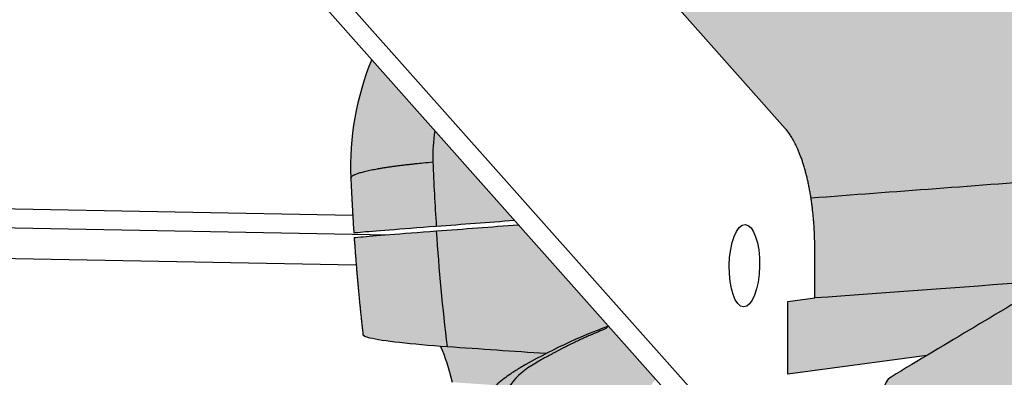
# Model space of a CAD drawing. Extents: x -2 to 982, y -292 to 304.
# Drawn here: x 242 to 296, y 9 to 29 of the extents above; entities that cross this region are included whole.
import ezdxf

# ---------------------------------------------------------------- set-up
doc = ezdxf.new("R2010")
doc.units = 0
doc.header["$MEASUREMENT"] = 0
doc.layers.get('0').update_dxf_attribs({"linetype": 'CONTINUOUS'})

# ---------------------------------------------------------------- blocks, each defined once
blk = doc.blocks.new('149221')
at = {"linetype": 'Continuous', "true_color": 0xffa200}
h = blk.add_hatch(color=40, dxfattribs=at)
h.dxf.hatch_style = 1
edge = h.paths.add_edge_path()
edge.add_spline(control_points=[(334.23, -48.05), (334.389, -46.956), (334.845, -43.89), (335.35, -39.838), (337.006, -36.654), (337.938, -35.421), (338.324, -34.912)], knot_values=[0, 0, 0, 0, 3.316296, 9.331221, 12.051584, 13.967111, 13.967111, 13.967111, 13.967111], degree=3, periodic=0)
edge.add_line((338.324, -34.912), (341.494, -35.3))
edge.add_line((341.494, -35.3), (348.525, -36.156))
edge.add_line((348.525, -36.156), (354.696, -36.903))
edge.add_line((354.696, -36.903), (356.527, -37.124))
edge.add_line((356.527, -37.124), (359.064, -37.429))
edge.add_line((359.064, -37.429), (360.358, -37.58))
edge.add_line((360.358, -37.58), (366.586, -38.329))
edge.add_line((366.586, -38.329), (371.707, -38.939))
edge.add_line((371.707, -38.939), (378.772, -39.776))
edge.add_line((378.772, -39.776), (416.636, -44.167))
edge.add_line((416.636, -44.167), (424.659, -45.078))
edge.add_line((424.659, -45.078), (426.281, -45.161))
edge.add_line((426.281, -45.161), (427.838, -45.027))
edge.add_line((427.838, -45.027), (428.916, -44.81))
edge.add_line((428.916, -44.81), (437.564, -43.667))
edge.add_spline(control_points=[(437.563, -43.667), (439.189, -43.214), (441.154, -42.241), (443.346, -40.252), (444.437, -38.928), (445.074, -37.817), (445.287, -37.445)], knot_values=[0, 0, 0, 0, 5.064414, 6.325763, 8.876672, 10.163592, 10.163592, 10.163592, 10.163592], degree=3, periodic=0)
edge.add_line((445.296, -37.43), (441.211, -37.971))
edge.add_line((441.211, -37.971), (436.254, -38.626))
edge.add_spline(control_points=[(436.254, -38.626), (436.016, -38.667), (435.494, -38.75), (434.254, -38.654), (432.869, -37.837), (432.016, -36.57), (431.681, -35.331), (431.737, -34.122), (432.136, -33.085), (432.61, -32.467), (433.048, -32.021), (433.491, -31.696), (433.978, -31.451), (434.335, -31.319), (434.598, -31.257), (434.754, -31.22), (434.867, -31.204), (434.904, -31.199)], knot_values=[0, 0, 0, 0, 0.459492, 1.579479, 3.677085, 5.002253, 6.076581, 7.478588, 8.557654, 9.354811, 9.798094, 10.431077, 10.991979, 11.42801, 11.569921, 11.800419, 11.911282, 11.911282, 11.911282, 11.911282], degree=3, periodic=0)
edge.add_line((434.899, -31.2), (437.306, -30.88))
edge.add_line((437.306, -30.88), (439.591, -30.576))
edge.add_line((439.591, -30.576), (439.81, -28.317))
edge.add_line((439.81, -28.317), (440.375, -21.536))
edge.add_line((440.375, -21.536), (440.458, -20.359))
edge.add_line((440.458, -20.359), (440.541, -19.121))
edge.add_line((440.541, -19.121), (448.837, -20.177))
edge.add_spline(control_points=[(448.837, -20.177), (449.335, -16.168), (450.461, -4.372), (450.539, 11.311), (449.321, 22.831), (448.924, 26.585)], knot_values=[0, 0, 0, 0, 12.116371, 35.543181, 46.865157, 46.865157, 46.865157, 46.865157], degree=3, periodic=0)
edge.add_line((448.924, 26.585), (440.358, 25.81))
edge.add_line((440.358, 25.81), (440.279, 26.868))
edge.add_line((440.279, 26.868), (440.148, 28.529))
edge.add_line((440.148, 28.529), (437.236, 28.142))
edge.add_line((437.236, 28.142), (436.039, 27.984))
edge.add_spline(control_points=[(436.039, 27.984), (435.887, 27.957), (435.364, 27.891), (434.124, 27.987), (432.739, 28.803), (431.886, 30.07), (431.551, 31.309), (431.607, 32.519), (432.006, 33.555), (432.48, 34.173), (432.917, 34.62), (433.361, 34.945), (433.847, 35.189), (434.205, 35.321), (434.467, 35.383), (434.624, 35.42), (434.737, 35.436), (434.773, 35.441)], knot_values=[0, 0, 0, 0, 0.459492, 1.579479, 3.677085, 5.002253, 6.076581, 7.478588, 8.557654, 9.354811, 9.798094, 10.431077, 10.991979, 11.42801, 11.569921, 11.800419, 11.911282, 11.911282, 11.911282, 11.911282], degree=3, periodic=0)
edge.add_line((434.773, 35.441), (437.191, 35.763))
edge.add_line((437.191, 35.763), (439.446, 36.063))
edge.add_spline(control_points=[(439.446, 36.063), (439.36, 36.904), (439.215, 38.138), (439.085, 39.426), (438.987, 40.065), (438.94, 40.376), (438.983, 40.681), (439.022, 40.796), (439.062, 40.854), (439.079, 40.87), (439.096, 40.887), (439.117, 40.9), (439.139, 40.907), (439.148, 40.91)], knot_values=[0, 0, 0, 0, 2.538509, 3.728894, 3.878974, 4.480976, 4.655309, 4.801837, 4.838762, 4.865516, 4.870649, 4.910876, 4.939036, 4.939036, 4.939036, 4.939036], degree=3, periodic=0)
edge.add_line((439.148, 40.91), (440.319, 41.19))
edge.add_line((440.319, 41.19), (441.937, 41.337))
edge.add_line((441.937, 41.337), (446.367, 41.737))
edge.add_spline(control_points=[(446.367, 41.737), (446.237, 42.2), (445.76, 43.815), (444.406, 46.288), (441.77, 49.151), (438.724, 50.856), (435.999, 51.453), (434.588, 51.508), (432.75, 51.468), (430.969, 51.482), (429.392, 51.407), (428.978, 51.387)], knot_values=[0, 0, 0, 0, 1.440982, 5.047979, 8.330405, 13.027428, 15.226579, 16.64694, 17.251758, 20.7426, 21.987384, 21.987384, 21.987384, 21.987384], degree=3, periodic=0)
edge.add_line((428.978, 51.387), (396.458, 48.446))
edge.add_line((396.458, 48.446), (382.008, 47.139))
edge.add_line((382.008, 47.139), (373.756, 46.392))
edge.add_line((373.756, 46.392), (363.038, 45.422))
edge.add_line((363.038, 45.422), (349.65, 44.211))
edge.add_line((349.65, 44.211), (334.14, 42.808))
edge.add_line((334.14, 42.808), (332.509, 42.661))
edge.add_line((332.509, 42.661), (319.779, 41.508))
edge.add_line((319.779, 41.508), (301.534, 39.858))
edge.add_line((301.534, 39.858), (284.66, 38.331))
edge.add_line((284.66, 38.331), (282.872, 37.878))
edge.add_line((282.872, 37.878), (275.797, 36.085))
edge.add_line((275.797, 36.085), (273.499, 35.502))
edge.add_line((273.499, 35.502), (273.283, 35.447))
edge.add_line((273.283, 35.447), (272.997, 35.418))
edge.add_line((272.997, 35.418), (272.713, 35.383))
edge.add_line((272.713, 35.383), (275.958, 31.732))
edge.add_line((275.958, 31.732), (277.835, 29.62))
edge.add_line((277.835, 29.62), (280.177, 26.986))
edge.add_line((280.177, 26.986), (284.356, 22.253))
edge.add_line((284.356, 22.253), (284.79, 21.469))
edge.add_line((284.79, 21.469), (285.121, 20.593))
edge.add_line((285.121, 20.593), (285.547, 18.72))
edge.add_line((285.547, 18.72), (285.662, 17.821))
edge.add_line((285.662, 17.821), (285.757, 16.03))
edge.add_line((285.757, 16.03), (285.763, 13.209))
edge.add_line((285.763, 13.209), (284.267, 13.01))
edge.add_line((284.267, 13.01), (284.275, 9.019))
edge.add_line((284.275, 9.019), (288.099, 9.528))
edge.add_line((288.099, 9.528), (291.922, 10.036))
edge.add_line((291.922, 10.036), (289.956, 8.857))
edge.add_line((289.956, 8.857), (289.691, 8.577))
edge.add_line((289.691, 8.577), (289.596, 8.203))
edge.add_line((289.596, 8.203), (289.579, 5.869))
edge.add_line((289.579, 5.869), (289.585, 1.554))
edge.add_line((289.585, 1.554), (289.605, -0.427))
edge.add_line((289.605, -0.427), (289.702, -0.805))
edge.add_line((289.702, -0.805), (289.967, -1.092))
edge.add_line((289.967, -1.092), (291.278, -1.917))
edge.add_line((291.278, -1.917), (284.299, -2.845))
edge.add_line((284.299, -2.845), (284.306, -6.608))
edge.add_line((284.306, -6.608), (285.803, -6.636))
edge.add_line((285.803, -6.636), (285.696, -7.699))
edge.add_line((285.696, -7.699), (285.699, -8.975))
edge.add_line((285.699, -8.975), (285.704, -11.432))
edge.add_line((285.704, -11.432), (285.38, -13.443))
edge.add_line((285.38, -13.443), (285.012, -14.75))
edge.add_line((285.012, -14.75), (284.762, -15.392))
edge.add_line((284.762, -15.392), (284.389, -16.12))
edge.add_line((284.389, -16.12), (283.697, -17.108))
edge.add_line((283.697, -17.108), (281.128, -20.698))
edge.add_line((281.128, -20.698), (276.178, -27.614))
edge.add_line((276.178, -27.614), (273.503, -31.352))
edge.add_line((273.503, -31.352), (272.842, -32.273))
edge.add_line((272.842, -32.273), (274.267, -35.291))
edge.add_spline(control_points=[(274.267, -35.291), (273.628, -35.713), (272.039, -36.763), (271.321, -39.153), (271.586, -41.646), (272.94, -44.25), (275.933, -45.323), (277.745, -44.908), (278.181, -44.718), (278.267, -44.685)], knot_values=[0, 0, 0, 0, 2.259943, 5.619258, 6.713979, 9.794593, 13.883833, 15.038003, 15.312139, 15.312139, 15.312139, 15.312139], degree=3, periodic=0)
edge.add_line((278.267, -44.685), (280.069, -45.273))
edge.add_line((280.069, -45.273), (281.913, -45.716))
edge.add_line((281.913, -45.716), (283.526, -47.37))
edge.add_line((283.526, -47.37), (285.338, -48.775))
edge.add_line((285.338, -48.775), (287.354, -49.921))
edge.add_line((287.354, -49.921), (294.801, -53.288))
edge.add_line((294.801, -53.288), (302.375, -56.363))
edge.add_line((302.375, -56.363), (307.551, -58.277))
edge.add_line((307.551, -58.277), (309.056, -58.665))
edge.add_line((309.056, -58.665), (310.606, -58.781))
edge.add_line((310.606, -58.781), (310.982, -58.766))
edge.add_line((310.982, -58.766), (312.319, -58.745))
edge.add_line((312.319, -58.745), (312.966, -58.735))
edge.add_line((312.966, -58.735), (315.112, -58.702))
edge.add_line((315.112, -58.702), (316.253, -58.684))
edge.add_line((316.253, -58.684), (317.573, -58.663))
edge.add_line((317.573, -58.663), (318.778, -58.645))
edge.add_line((318.778, -58.645), (319.223, -58.611))
edge.add_line((319.223, -58.611), (319.951, -58.506))
edge.add_line((319.951, -58.506), (321.024, -58.201))
edge.add_spline(control_points=[(321.024, -58.201), (322.599, -57.816), (324.878, -57.193), (328.113, -56.498), (330.571, -55.462), (332.257, -53.746), (333.489, -51.751), (334.108, -49.926), (334.2, -48.515), (334.23, -48.05)], knot_values=[0, 0, 0, 0, 4.863787, 7.08245, 9.93457, 12.717024, 14.126276, 16.967024, 18.364566, 18.364566, 18.364566, 18.364566], degree=3, periodic=0)
edge = h.paths.add_edge_path(flags=16)
edge.add_spline(control_points=[(316, -23.379), (315.837, -23.401), (315.326, -23.474), (314.089, -23.433), (312.746, -22.738), (311.796, -21.332), (311.357, -20.247), (311.352, -18.863), (311.895, -17.768), (312.327, -17.106), (312.833, -16.686), (313.297, -16.376), (313.796, -16.141), (314.127, -16.033), (314.423, -15.962), (314.585, -15.94), (314.699, -15.929), (314.735, -15.924)], knot_values=[0, 0, 0, 0, 0.459492, 1.579479, 3.677085, 5.002253, 6.076581, 7.478588, 8.557654, 9.354811, 9.798094, 10.431077, 10.991979, 11.42801, 11.569921, 11.800419, 11.911282, 11.911282, 11.911282, 11.911282], degree=3, periodic=0)
edge.add_line((314.735, -15.924), (329.81, -13.917))
edge.add_spline(control_points=[(329.81, -13.917), (329.982, -13.772), (330.321, -13.487), (330.903, -13.156), (331.548, -12.897), (332.188, -12.758), (332.819, -12.711), (333.454, -12.75), (334.088, -12.898), (334.79, -13.192), (335.443, -13.642), (336.342, -14.543), (336.958, -15.878), (337.054, -17.396), (336.889, -18.642), (336.381, -19.731), (335.668, -20.706), (334.741, -21.441), (333.686, -21.927), (332.534, -22.102), (331.37, -21.972), (330.674, -21.634), (330.341, -21.473)], knot_values=[0, 0, 0, 0, 0.673401, 1.325552, 1.998362, 2.753695, 3.278628, 3.891621, 4.655983, 5.21823, 6.167649, 7.013448, 9.020712, 10.38987, 11.545293, 12.751228, 13.951417, 15.141404, 16.258242, 17.397534, 18.59906, 19.704611, 19.704611, 19.704611, 19.704611], degree=3, periodic=0)
edge.add_line((330.341, -21.473), (326.306, -22.009))
edge.add_line((326.306, -22.009), (318.663, -23.025))
edge.add_line((318.663, -23.025), (316.504, -23.312))
edge.add_line((316.504, -23.312), (316, -23.379))
h.paths.add_polyline_path([(317.098, 4.313, -1), (324.809, 4.313, -1)], flags=16)
edge = h.paths.add_edge_path(flags=16)
edge.add_spline(control_points=[(316.381, 17.164), (316.218, 17.142), (315.706, 17.069), (314.47, 17.11), (313.126, 17.805), (312.176, 19.212), (311.738, 20.297), (311.732, 21.68), (312.275, 22.775), (312.707, 23.437), (313.213, 23.857), (313.678, 24.167), (314.176, 24.402), (314.507, 24.51), (314.803, 24.581), (314.966, 24.604), (315.079, 24.614), (315.116, 24.619)], knot_values=[0, 0, 0, 0, 0.459492, 1.579479, 3.677085, 5.002253, 6.076581, 7.478588, 8.557654, 9.354811, 9.798094, 10.431077, 10.991979, 11.42801, 11.569921, 11.800419, 11.911282, 11.911282, 11.911282, 11.911282], degree=3, periodic=0)
edge.add_line((315.116, 24.619), (330.191, 26.627))
edge.add_spline(control_points=[(330.191, 26.627), (330.363, 26.771), (330.701, 27.057), (331.283, 27.388), (331.929, 27.646), (332.569, 27.785), (333.199, 27.832), (333.834, 27.793), (334.468, 27.646), (335.17, 27.351), (335.824, 26.902), (336.723, 26.001), (337.338, 24.665), (337.434, 23.147), (337.269, 21.901), (336.761, 20.813), (336.048, 19.837), (335.121, 19.103), (334.066, 18.617), (332.915, 18.441), (331.75, 18.572), (331.055, 18.909), (330.721, 19.071)], knot_values=[0, 0, 0, 0, 0.673401, 1.325552, 1.998362, 2.753695, 3.278628, 3.891621, 4.655983, 5.21823, 6.167649, 7.013448, 9.020712, 10.38987, 11.545293, 12.751228, 13.951417, 15.141404, 16.258242, 17.397534, 18.59906, 19.704611, 19.704611, 19.704611, 19.704611], degree=3, periodic=0)
edge.add_line((330.721, 19.071), (326.687, 18.534))
edge.add_line((326.687, 18.534), (319.044, 17.518))
edge.add_line((319.044, 17.518), (316.884, 17.231))
edge.add_line((316.884, 17.231), (316.381, 17.164))
h.paths.add_polyline_path([(427.224, 2.182, -1), (435.129, 2.182, -1)], flags=16)
h = blk.add_hatch(color=40, dxfattribs=at)
h.dxf.hatch_style = 1
edge = h.paths.add_edge_path()
edge.add_spline(control_points=[(261.347, 26.334), (260.502, 24.267), (260.102, 22.028), (260.2, 19.81)], knot_values=[0.675017, 0.675017, 0.675017, 0.675017, 1, 1, 1, 1], degree=3, periodic=0)
edge.add_line((260.2, 19.81), (260.204, 19.84))
edge.add_arc((260.29, 19.814), 0.0898, 141.3458, 163.1261, ccw=False)
edge.add_arc((260.338, 19.791), 0.142, 129.6895, 146.3917, ccw=False)
edge.add_arc((260.423, 19.72), 0.252, 122.8781, 134.2871, ccw=False)
edge.add_arc((260.54, 19.58), 0.433, 117.731, 125.714, ccw=False)
edge.add_arc((260.697, 19.335), 0.724, 114.1903, 119.7895, ccw=False)
edge.add_arc((260.89, 18.966), 1.139, 111.2997, 115.4171, ccw=False)
edge.add_arc((261.124, 18.44), 1.715, 109.0873, 112.185, ccw=False)
edge.add_arc((261.384, 17.756), 2.446, 107.1761, 109.613, ccw=False)
edge.add_arc((261.687, 16.869), 3.383, 105.6944, 107.6395, ccw=False)
edge.add_arc((262.011, 15.794), 4.506, 104.3604, 105.962, ccw=False)
edge.add_arc((262.376, 14.485), 5.864, 103.3111, 104.6436, ccw=False)
edge.add_arc((262.75, 12.977), 7.419, 102.3047, 103.4392, ccw=False)
edge.add_arc((263.16, 11.23), 9.213, 101.5074, 102.4819, ccw=False)
edge.add_arc((263.568, 9.294), 11.191, 100.7231, 101.5752, ccw=False)
edge.add_arc((264.018, 7.093), 13.437, 100.1158, 100.8633, ccw=False)
edge.add_arc((264.461, 4.663), 15.908, 99.4889, 100.1514, ccw=False)
edge.add_arc((264.899, 2.199), 18.41, 98.9712, 99.569, ccw=False)
edge.add_arc((265.294, -0.233), 20.874, 98.4502, 98.9993, ccw=False)
edge.add_arc((265.821, -3.525), 24.208, 98.0519, 98.5391, ccw=False)
edge.add_arc((266.44, -7.879), 28.605, 97.6363, 98.0585, ccw=False)
edge.add_arc((266.595, -9.024), 29.761, 97.2143, 97.6381, ccw=False)
edge.add_arc((266.519, -8.336), 29.069, 96.7824, 97.2377, ccw=False)
edge.add_arc((267.704, -17.392), 38.201, 96.6121, 96.9422, ccw=False)
edge.add_arc((273.52, -67.086), 88.235, 96.51707, 96.64799, ccw=False)
edge.add_arc((267.495, -16.187), 36.981, 95.7833, 96.1931, ccw=False)
edge.add_arc((267.59, -16.8), 37.6, 95.2047, 95.8343, ccw=False)
edge.add_arc((274.206, -84.127), 105.252, 95.16972, 95.46627, ccw=False)
edge.add_spline(control_points=[(264.722, 20.696), (264.7, 21.27), (264.736, 21.849), (264.828, 22.418)], knot_values=[2.858647, 2.858647, 2.858647, 2.858647, 3.002671, 3.002671, 3.002671, 3.002671], degree=3, periodic=0)
edge.add_line((264.828, 22.418), (261.347, 26.334))
h = blk.add_hatch(color=40, dxfattribs=at)
h.dxf.hatch_style = 1
edge = h.paths.add_edge_path()
edge.add_spline(control_points=[(264.722, 20.696), (264.767, 19.519), (264.828, 18.341), (264.905, 17.163)], knot_values=[2, 2, 2, 2, 2.295542, 2.295542, 2.295542, 2.295542], degree=3, periodic=0)
edge.add_spline(control_points=[(264.905, 17.163), (266.339, 17.272), (267.774, 17.38), (269.21, 17.488), (269.21, 17.488), (269.21, 17.488), (269.21, 17.488)], knot_values=[0.038937, 0.038937, 0.038937, 0.038937, 0.155864, 0.155864, 0.155864, 0.155864, 0.155864, 0.155864, 0.155864], degree=3, periodic=0)
edge.add_line((269.21, 17.488), (264.828, 22.418))
edge.add_spline(control_points=[(264.828, 22.418), (264.736, 21.849), (264.7, 21.27), (264.722, 20.696)], knot_values=[2.858647, 2.858647, 2.858647, 2.858647, 3.002671, 3.002671, 3.002671, 3.002671], degree=3, periodic=0)
h = blk.add_hatch(color=40, dxfattribs=at)
h.dxf.hatch_style = 1
edge = h.paths.add_edge_path()
edge.add_arc((302.118, 21.509), 41.953, 182.4587, 182.5275, ccw=False)
edge.add_arc((427.504, 26.893), 167.454, 182.42433, 182.45872, ccw=False)
edge.add_line((260.2, 19.81), (260.204, 19.84))
edge.add_arc((260.29, 19.814), 0.0898, 141.3458, 163.1261, ccw=False)
edge.add_arc((260.338, 19.791), 0.142, 129.6895, 146.3917, ccw=False)
edge.add_arc((260.423, 19.72), 0.252, 122.8781, 134.2871, ccw=False)
edge.add_arc((260.54, 19.58), 0.433, 117.731, 125.714, ccw=False)
edge.add_arc((260.697, 19.335), 0.724, 114.1903, 119.7895, ccw=False)
edge.add_arc((260.89, 18.966), 1.139, 111.2997, 115.4171, ccw=False)
edge.add_arc((261.124, 18.44), 1.715, 109.0873, 112.185, ccw=False)
edge.add_arc((261.384, 17.756), 2.446, 107.1761, 109.613, ccw=False)
edge.add_arc((261.687, 16.869), 3.383, 105.6944, 107.6395, ccw=False)
edge.add_arc((262.011, 15.794), 4.506, 104.3604, 105.962, ccw=False)
edge.add_arc((262.376, 14.485), 5.864, 103.3111, 104.6436, ccw=False)
edge.add_arc((262.75, 12.977), 7.419, 102.3047, 103.4392, ccw=False)
edge.add_arc((263.16, 11.23), 9.213, 101.5074, 102.4819, ccw=False)
edge.add_arc((263.568, 9.294), 11.191, 100.7231, 101.5752, ccw=False)
edge.add_arc((264.018, 7.093), 13.437, 100.1158, 100.8633, ccw=False)
edge.add_arc((264.461, 4.663), 15.908, 99.4889, 100.1514, ccw=False)
edge.add_arc((264.899, 2.199), 18.41, 98.9712, 99.569, ccw=False)
edge.add_arc((265.294, -0.233), 20.874, 98.4502, 98.9993, ccw=False)
edge.add_arc((265.821, -3.525), 24.208, 98.0519, 98.5391, ccw=False)
edge.add_arc((266.44, -7.879), 28.605, 97.6363, 98.0585, ccw=False)
edge.add_arc((266.595, -9.024), 29.761, 97.2143, 97.6381, ccw=False)
edge.add_arc((266.519, -8.336), 29.069, 96.7824, 97.2377, ccw=False)
edge.add_arc((267.704, -17.392), 38.201, 96.6121, 96.9422, ccw=False)
edge.add_arc((273.52, -67.086), 88.235, 96.51707, 96.64799, ccw=False)
edge.add_arc((267.495, -16.187), 36.981, 95.7833, 96.1931, ccw=False)
edge.add_arc((267.59, -16.8), 37.6, 95.2047, 95.8343, ccw=False)
edge.add_arc((274.206, -84.127), 105.252, 95.16972, 95.46627, ccw=False)
edge.add_spline(control_points=[(264.722, 20.696), (264.767, 19.519), (264.828, 18.341), (264.905, 17.163)], knot_values=[2, 2, 2, 2, 2.295542, 2.295542, 2.295542, 2.295542], degree=3, periodic=0)
edge.add_spline(control_points=[(264.905, 17.163), (262.92, 17.013), (261.402, 16.894), (260.494, 16.815), (260.371, 16.802), (260.364, 16.798)], knot_values=[0.231737, 0.231737, 0.231737, 0.231737, 0.798203, 0.798203, 1, 1, 1, 1], degree=3, periodic=0)
edge.add_arc((407.346, 26.63), 147.31, 183.75672, 183.82696, ccw=False)
edge.add_arc((325.602, 21.262), 65.39, 183.65129, 183.75672, ccw=False)
edge.add_line((260.344, 17.098), (260.344, 17.098))
edge.add_line((260.344, 17.098), (260.344, 17.098))
edge.add_line((260.344, 17.098), (260.344, 17.098))
edge.add_line((260.344, 17.098), (260.335, 17.248))
edge.add_line((260.335, 17.248), (260.335, 17.248))
edge.add_arc((260.654, 17.269), 0.32, 183.6093, 183.6513, ccw=False)
edge.add_arc((431.232, 28.029), 171.237, 183.58094, 183.60935, ccw=False)
edge.add_arc((363.749, 23.805), 103.621, 183.54442, 183.58094, ccw=False)
edge.add_arc((380.47, 24.841), 120.375, 183.50934, 183.54442, ccw=False)
edge.add_arc((392.278, 25.565), 132.205, 183.47586, 183.50934, ccw=False)
edge.add_arc((389.989, 25.426), 129.911, 183.44182, 183.47586, ccw=False)
edge.add_arc((378.638, 24.744), 118.541, 183.40617, 183.44182, ccw=False)
edge.add_arc((375.401, 24.551), 115.298, 183.36899, 183.40617, ccw=False)
edge.add_arc((379.472, 24.791), 119.376, 183.33244, 183.36899, ccw=False)
edge.add_arc((386.421, 25.195), 126.336, 183.29856, 183.33244, ccw=False)
edge.add_arc((391.498, 25.488), 131.422, 183.26534, 183.29856, ccw=False)
edge.add_arc((388.298, 25.305), 128.217, 183.23101, 183.26534, ccw=False)
edge.add_arc((379.321, 24.798), 119.225, 183.19541, 183.23101, ccw=False)
edge.add_arc((375.005, 24.557), 114.902, 183.15823, 183.19541, ccw=False)
edge.add_arc((380.635, 24.868), 120.541, 183.12192, 183.15823, ccw=False)
edge.add_arc((386.499, 25.188), 126.413, 183.0877, 183.12192, ccw=False)
edge.add_arc((385.937, 25.158), 125.851, 183.05339, 183.0877, ccw=False)
edge.add_arc((387.235, 25.227), 127.151, 183.01904, 183.05339, ccw=False)
edge.add_arc((382.168, 24.96), 122.077, 182.98398, 183.01904, ccw=False)
edge.add_arc((380.409, 24.868), 120.316, 182.94844, 182.98398, ccw=False)
edge.add_arc((385.544, 25.132), 125.457, 182.91363, 182.94844, ccw=False)
edge.add_arc((385.456, 25.128), 125.37, 182.87879, 182.91363, ccw=False)
edge.add_arc((380.291, 24.868), 120.197, 182.84322, 182.87879, ccw=False)
edge.add_arc((381.531, 24.93), 121.439, 182.80814, 182.84322, ccw=False)
edge.add_arc((388.77, 25.285), 128.687, 182.77406, 182.80814, ccw=False)
edge.add_arc((387.804, 25.238), 127.72, 182.73948, 182.77406, ccw=False)
edge.add_arc((377.065, 24.724), 116.968, 182.70335, 182.73948, ccw=False)
edge.add_arc((378.022, 24.769), 117.926, 182.66777, 182.70335, ccw=False)
edge.add_arc((392.377, 25.438), 132.297, 182.63417, 182.66777, ccw=False)
edge.add_arc((390.636, 25.358), 130.554, 182.60014, 182.63417, ccw=False)
edge.add_arc((376.71, 24.726), 116.614, 182.56406, 182.60015, ccw=False)
edge.add_line((260.213, 19.509), (260.206, 19.659))
edge.add_line((260.206, 19.659), (260.206, 19.659))
h = blk.add_hatch(color=40, dxfattribs=at)
h.dxf.hatch_style = 1
edge = h.paths.add_edge_path()
edge.add_arc((385.006, 25.17), 124.925, 185.19653, 185.25818)
edge.add_arc((384.999, 25.169), 124.918, 185.25824, 185.31988)
edge.add_arc((385.131, 25.177), 125.05, 185.31801, 185.37961)
edge.add_arc((385.011, 25.171), 124.93, 185.38201, 185.44366)
edge.add_arc((384.807, 25.157), 124.726, 185.44612, 185.50787)
edge.add_arc((385.136, 25.179), 125.055, 185.50347, 185.56506)
edge.add_arc((385.817, 25.256), 125.74, 185.56999, 185.63121)
edge.add_arc((384.91, 25.158), 124.829, 185.62708, 185.68883)
edge.add_arc((382.608, 24.942), 122.517, 185.6951, 185.75809)
edge.add_arc((385.686, 25.237), 125.609, 185.75112, 185.81233)
edge.add_arc((393.813, 26.067), 133.778, 185.81354, 185.87069)
edge.add_arc((383.193, 24.998), 123.103, 185.88126, 185.95139)
edge.add_arc((365.917, 23.198), 105.735, 185.95197, 186.01893)
edge.add_arc((390.799, 25.765), 130.749, 185.99416, 186.05122)
edge.add_arc((603.173, 48.247), 344.309, 186.04598, 186.06557)
edge.add_arc((367.831, 23.377), 107.657, 186.13862, 186.2191)
edge.add_arc((356.632, 22.147), 96.391, 186.21361, 186.35208)
edge.add_arc((517.417, 39.803), 258.142, 186.2985, 186.3662)
edge.add_spline(control_points=[(260.867, 11.18), (260.873, 11.123), (261.001, 11.065), (261.939, 10.834), (263.496, 10.657), (265.518, 10.518)], knot_values=[0, 0, 0, 0, 0.205263, 0.205263, 0.776034, 0.776034, 0.776034, 0.776034], degree=3, periodic=0)
edge.add_spline(control_points=[(265.518, 10.518), (265.265, 12.642), (265.066, 14.77), (264.921, 16.9)], knot_values=[2.542252, 2.542252, 2.542252, 2.542252, 3.076922, 3.076922, 3.076922, 3.076922], degree=3, periodic=0)
edge.add_spline(control_points=[(264.921, 16.9), (262.936, 16.75), (261.417, 16.631), (260.502, 16.551), (260.38, 16.538), (260.38, 16.533)], knot_values=[0.225254, 0.225254, 0.225254, 0.225254, 0.791848, 0.791848, 1, 1, 1, 1], degree=3, periodic=0)
edge.add_line((260.38, 16.533), (260.389, 16.399))
edge.add_arc((384.767, 25.135), 124.684, 184.01766, 184.07938)
edge.add_arc((384.79, 25.137), 124.707, 184.07971, 184.14142)
edge.add_arc((384.76, 25.14), 124.678, 184.14341, 184.20512)
edge.add_arc((384.828, 25.142), 124.745, 184.20376, 184.26546)
edge.add_arc((384.796, 25.139), 124.714, 184.2652, 184.32689)
edge.add_arc((384.815, 25.146), 124.733, 184.32952, 184.39121)
edge.add_arc((384.885, 25.148), 124.802, 184.38976, 184.45145)
edge.add_arc((384.853, 25.145), 124.77, 184.45124, 184.51293)
edge.add_arc((384.872, 25.152), 124.79, 184.51553, 184.57721)
edge.add_arc((384.89, 25.149), 124.808, 184.57522, 184.6369)
edge.add_arc((384.859, 25.152), 124.777, 184.63907, 184.70074)
edge.add_arc((384.927, 25.159), 124.846, 184.70145, 184.76312)
edge.add_arc((384.946, 25.156), 124.864, 184.7611, 184.82277)
edge.add_arc((384.915, 25.158), 124.833, 184.82499, 184.88666)
edge.add_arc((384.933, 25.16), 124.852, 184.88695, 184.9486)
edge.add_arc((384.95, 25.162), 124.868, 184.94889, 185.01054)
edge.add_arc((385.021, 25.16), 124.939, 185.0065, 185.06815)
edge.add_arc((384.944, 25.167), 124.863, 185.07478, 185.13643)
edge.add_arc((385.006, 25.169), 124.925, 185.13464, 185.19628)
h = blk.add_hatch(color=40, dxfattribs=at)
h.dxf.hatch_style = 1
edge = h.paths.add_edge_path()
edge.add_spline(control_points=[(269.43, 17.241), (267.925, 17.127), (266.422, 17.013), (264.921, 16.9)], knot_values=[0, 0, 0, 0, 0.087841, 0.087841, 0.087841, 0.087841], degree=3, periodic=0)
edge.add_spline(control_points=[(264.921, 16.9), (265.066, 14.77), (265.265, 12.642), (265.518, 10.518)], knot_values=[2.542252, 2.542252, 2.542252, 2.542252, 3.076922, 3.076922, 3.076922, 3.076922], degree=3, periodic=0)
edge.add_spline(control_points=[(265.518, 10.518), (267.336, 10.393), (269.144, 10.27), (270.953, 10.146)], knot_values=[0.780708, 0.780708, 0.780708, 0.780708, 1, 1, 1, 1], degree=3, periodic=0)
edge.add_spline(control_points=[(270.953, 10.146), (272.089, 10.734), (273.236, 11.239), (274.393, 11.658)], knot_values=[0.37353, 0.37353, 0.37353, 0.37353, 0.815166, 0.815166, 0.815166, 0.815166], degree=3, periodic=0)
edge.add_line((274.393, 11.658), (269.43, 17.241))
h = blk.add_hatch(color=40, dxfattribs=at)
h.dxf.hatch_style = 1
edge = h.paths.add_edge_path()
edge.add_spline(control_points=[(271.548, 5.354), (270.739, 5.621), (269.456, 6.246), (268.611, 7.35), (268.871, 8.512), (269.769, 9.267), (270.39, 9.629)], knot_values=[2, 2, 2, 2, 3.433229, 4.864676, 6.294185, 7.722652, 7.722652, 7.722652, 7.722652], degree=3, periodic=0)
edge.add_arc((288.752, -21.836), 36.431, 119.6835, 120.2668, ccw=False)
edge.add_arc((278.849, -4.464), 16.435, 118.8149, 119.6835, ccw=False)
edge.add_arc((2170.466, -3443.175), 3941.094, 118.810502, 118.814949, ccw=False)
edge.add_arc((290.785, -26.051), 41.103, 118.2233, 118.4627, ccw=False)
edge.add_arc((283.912, -13.245), 26.569, 117.9288, 118.2233, ccw=False)
edge.add_arc((285.181, -15.64), 29.279, 117.631, 117.9288, ccw=False)
edge.add_arc((285.275, -15.819), 29.481, 117.3341, 117.631, ccw=False)
edge.add_arc((284.974, -15.237), 28.826, 117.0341, 117.3341, ccw=False)
edge.add_arc((285.267, -15.81), 29.469, 116.7374, 117.0341, ccw=False)
edge.add_arc((284.773, -14.829), 28.371, 116.4327, 116.7374, ccw=False)
edge.add_arc((284.85, -14.984), 28.544, 116.129, 116.4327, ccw=False)
edge.add_arc((284.429, -14.126), 27.588, 115.8171, 116.129, ccw=False)
edge.add_arc((284.506, -14.286), 27.767, 115.5062, 115.8171, ccw=False)
edge.add_arc((284.424, -14.114), 27.576, 115.1968, 115.5062, ccw=False)
edge.add_arc((284.684, -14.666), 28.186, 114.8908, 115.1968, ccw=False)
edge.add_arc((284.466, -14.197), 27.668, 114.5814, 114.8908, ccw=False)
edge.add_arc((284.363, -13.97), 27.419, 114.2705, 114.5814, ccw=False)
edge.add_arc((283.992, -13.147), 26.517, 113.9515, 114.2705, ccw=False)
edge.add_arc((284.226, -13.675), 27.094, 113.6359, 113.9515, ccw=False)
edge.add_arc((284.039, -13.248), 26.628, 113.317, 113.6359, ccw=False)
edge.add_arc((283.939, -13.016), 26.376, 112.9735, 113.317, ccw=False)
edge.add_arc((525.263, -590.866), 652.592, 112.654036, 112.678944, ccw=False)
edge.add_arc((276.347, 5.529), 6.337, 111.7039, 112.654, ccw=False)
edge.add_arc((266.492, 30.288), 20.312, 291.7039, 292.2346)
edge.add_arc((274.057, 11.783), 0.32, 292.2346, 308.5443)
edge.add_arc((273.427, 12.573), 1.331, 308.5443, 316.5183)
edge.add_spline(control_points=[(274.393, 11.658), (272.752, 11.064), (271.13, 10.297), (269.533, 9.365)], knot_values=[0.37353, 0.37353, 0.37353, 0.37353, 1, 1, 1, 1], degree=3, periodic=0)
edge.add_spline(control_points=[(269.533, 9.365), (269.521, 9.358), (269.484, 9.337), (269.404, 9.289), (269.261, 9.201), (269.028, 9.051), (268.589, 8.743), (267.874, 8.134), (267.052, 7.066), (266.764, 5.955), (266.769, 5.398)], knot_values=[0, 0, 0, 0, 0.008373, 0.025107, 0.056432, 0.108628, 0.194819, 0.385296, 0.699323, 1, 1, 1, 1], degree=3, periodic=0)
edge.add_line((266.769, 5.398), (266.769, 5.397))
edge.add_spline(control_points=[(266.769, 5.397), (266.769, 5.287), (266.845, 4.794), (267.577, 3.947), (269.01, 3.317), (269.911, 3.047)], knot_values=[2, 2, 2, 2, 2.409249, 3.840696, 5.273925, 5.273925, 5.273925, 5.273925], degree=3, periodic=0)
edge.add_line((269.911, 3.047), (269.918, 3.143))
edge.add_arc((272.496, 2.915), 2.588, 172.8203, 174.9632, ccw=False)
edge.add_arc((272.645, 2.898), 2.737, 170.7827, 172.8405, ccw=False)
edge.add_arc((272.723, 2.886), 2.817, 168.7821, 170.8087, ccw=False)
edge.add_arc((272.687, 2.889), 2.781, 166.6071, 168.6847, ccw=False)
edge.add_arc((272.687, 2.89), 2.781, 164.5267, 166.6259, ccw=False)
edge.add_arc((272.695, 2.884), 2.79, 162.3457, 164.4576, ccw=False)
edge.add_arc((272.704, 2.882), 2.799, 160.2402, 162.3609, ccw=False)
edge.add_arc((272.694, 2.882), 2.789, 158.0301, 160.1734, ccw=False)
edge.add_arc((272.688, 2.885), 2.783, 155.8863, 158.0437, ccw=False)
edge.add_arc((272.673, 2.887), 2.768, 153.628, 155.805, ccw=False)
edge.add_arc((272.662, 2.894), 2.756, 151.4597, 153.6509, ccw=False)
edge.add_arc((272.642, 2.901), 2.734, 149.1768, 151.3866, ccw=False)
edge.add_arc((272.622, 2.914), 2.71, 146.9657, 149.1929, ccw=False)
edge.add_arc((272.592, 2.929), 2.678, 144.6335, 146.8825, ccw=False)
edge.add_arc((272.572, 2.945), 2.652, 142.4, 144.6618, ccw=False)
edge.add_arc((272.554, 2.955), 2.632, 140.0743, 142.3416, ccw=False)
edge.add_arc((272.511, 2.99), 2.576, 137.7442, 140.046, ccw=False)
edge.add_arc((272.45, 3.039), 2.498, 135.3011, 137.6583, ccw=False)
edge.add_arc((272.461, 3.036), 2.508, 133.1031, 135.4226, ccw=False)
edge.add_arc((272.525, 2.964), 2.604, 130.8516, 133.0501, ccw=False)
edge.add_arc((272.37, 3.125), 2.381, 128.1637, 130.573, ccw=False)
edge.add_arc((272.153, 3.394), 2.036, 125.1883, 128.0248, ccw=False)
edge.add_arc((272.401, 3.115), 2.407, 123.9457, 126.1854, ccw=False)
edge.add_arc((273.999, 0.762), 5.251, 123.1474, 124.0704, ccw=False)
edge.add_arc((272.126, 3.461), 1.97, 117.4188, 120.4636, ccw=False)
edge.add_arc((272.006, 3.698), 1.704, 112.2438, 117.5081, ccw=False)
edge.add_arc((273.118, 1.381), 4.272, 111.5727, 114.2888, ccw=False)
h = blk.add_hatch(color=40, dxfattribs=at)
h.dxf.hatch_style = 1
edge = h.paths.add_edge_path()
edge.add_line((275.025, 5.601), (275.049, 5.623))
edge.add_arc((306.311, -28.618), 46.365, 132.356, 132.3962, ccw=False)
edge.add_arc((306.284, -28.541), 46.29, 132.3559, 132.3962, ccw=False)
edge.add_arc((306.195, -28.471), 46.178, 132.292, 132.3323, ccw=False)
edge.add_arc((306.201, -28.437), 46.158, 132.2654, 132.3259, ccw=False)
edge.add_arc((306.044, -28.321), 45.966, 132.1572, 132.2178, ccw=False)
edge.add_arc((306.04, -28.276), 45.93, 132.1507, 132.1912, ccw=False)
edge.add_arc((305.965, -28.222), 45.84, 132.0863, 132.1268, ccw=False)
edge.add_arc((305.96, -28.168), 45.796, 132.0863, 132.1268, ccw=False)
edge.add_arc((305.879, -28.115), 45.702, 132.0153, 132.0558, ccw=False)
edge.add_arc((305.881, -28.069), 45.67, 132.0153, 132.0559, ccw=False)
edge.add_arc((305.821, -28.031), 45.601, 131.9505, 131.9911, ccw=False)
edge.add_arc((305.72, -27.955), 45.477, 131.8792, 131.9199, ccw=False)
edge.add_arc((305.666, -27.847), 45.361, 131.8792, 131.9199, ccw=False)
edge.add_arc((305.662, -27.871), 45.376, 131.8141, 131.8548, ccw=False)
edge.add_arc((305.771, -28.015), 45.556, 131.7554, 131.7959, ccw=False)
edge.add_arc((305.509, -27.71), 45.154, 131.7232, 131.7641, ccw=False)
edge.add_arc((304.914, -27.033), 44.253, 131.6908, 131.7325, ccw=False)
edge.add_arc((305.616, -27.813), 45.303, 131.6565, 131.6971, ccw=False)
edge.add_arc((307.503, -29.939), 48.145, 131.6146, 131.6525, ccw=False)
edge.add_arc((304.949, -27.036), 44.278, 131.5967, 131.6386, ccw=False)
edge.add_arc((300.718, -22.318), 37.941, 131.4998, 131.5497, ccw=False)
edge.add_arc((306.635, -28.962), 46.838, 131.497, 131.535, ccw=False)
edge.add_arc((356.926, -85.87), 122.783, 131.46577, 131.47886, ccw=False)
edge.add_arc((301.108, -22.713), 38.495, 131.4026, 131.4561, ccw=False)
edge.add_arc((298.359, -19.609), 34.349, 131.2949, 131.3872, ccw=False)
edge.add_arc((336.239, -62.697), 91.72, 131.26538, 131.31062, ccw=False)
edge.add_spline(control_points=[(275.745, 6.246), (275.972, 6.438), (276.095, 6.631), (276.109, 6.81)], knot_values=[0, 0, 0, 0, 0.001768, 0.001768, 0.001768, 0.001768], degree=3, periodic=0)
edge.add_spline(control_points=[(276.109, 6.81), (276.137, 7.216), (276.263, 7.612), (276.608, 8.244), (276.782, 8.49), (276.993, 8.733)], knot_values=[0.062481, 0.062481, 0.062481, 0.062481, 0.189542, 0.189542, 0.272009, 0.272009, 0.272009, 0.272009], degree=3, periodic=0)
edge.add_line((276.993, 8.733), (274.393, 11.658))
edge.add_arc((273.427, 12.573), 1.331, 308.5443, 316.5183, ccw=False)
edge.add_arc((274.057, 11.783), 0.32, 292.2346, 308.5443, ccw=False)
edge.add_arc((266.492, 30.288), 20.312, 291.7039, 292.2346, ccw=False)
edge.add_arc((276.347, 5.529), 6.337, 111.7039, 112.654)
edge.add_arc((525.263, -590.866), 652.592, 112.654036, 112.67807)
edge.add_arc((275.085, 7.845), 3.713, 112.6781, 112.9967)
edge.add_arc((283.939, -13.016), 26.376, 112.9967, 113.317)
edge.add_arc((284.039, -13.248), 26.628, 113.317, 113.6359)
edge.add_arc((284.226, -13.675), 27.094, 113.6359, 113.9515)
edge.add_arc((283.992, -13.147), 26.517, 113.9515, 114.2705)
edge.add_arc((284.363, -13.97), 27.419, 114.2705, 114.5814)
edge.add_arc((284.466, -14.197), 27.668, 114.5814, 114.8908)
edge.add_arc((284.684, -14.666), 28.186, 114.8908, 115.1968)
edge.add_arc((284.424, -14.114), 27.576, 115.1968, 115.5062)
edge.add_arc((284.506, -14.286), 27.767, 115.5062, 115.8171)
edge.add_arc((284.429, -14.126), 27.588, 115.8171, 116.129)
edge.add_arc((284.85, -14.984), 28.544, 116.129, 116.4327)
edge.add_arc((284.773, -14.829), 28.371, 116.4327, 116.7374)
edge.add_arc((285.267, -15.81), 29.469, 116.7374, 117.0341)
edge.add_arc((284.974, -15.237), 28.826, 117.0341, 117.3341)
edge.add_arc((285.275, -15.819), 29.481, 117.3341, 117.631)
edge.add_arc((285.181, -15.64), 29.279, 117.631, 117.9288)
edge.add_arc((283.912, -13.245), 26.569, 117.9288, 118.2233)
edge.add_arc((290.785, -26.051), 41.103, 118.2233, 118.46)
edge.add_arc((271.496, 9.534), 0.626, 118.46, 118.8105)
edge.add_arc((2170.466, -3443.175), 3941.094, 118.81053, 118.814949)
edge.add_arc((278.849, -4.464), 16.435, 118.8149, 119.6835)
edge.add_arc((288.752, -21.836), 36.431, 119.6835, 120.2668)
edge.add_spline(control_points=[(270.39, 9.629), (269.769, 9.267), (268.871, 8.512), (268.611, 7.35), (269.456, 6.246), (270.739, 5.621), (271.548, 5.354)], knot_values=[2, 2, 2, 2, 3.428468, 4.857976, 6.289423, 7.722652, 7.722652, 7.722652, 7.722652], degree=3, periodic=0)
edge.add_line((271.548, 5.354), (275.025, 5.601))
h = blk.add_hatch(color=40, dxfattribs=at)
h.dxf.hatch_style = 1
edge = h.paths.add_edge_path()
edge.add_spline(control_points=[(268.209, 8.405), (268.375, 8.559), (268.655, 8.789), (269.028, 9.051), (269.261, 9.201), (269.404, 9.289), (269.484, 9.337), (269.521, 9.358), (269.533, 9.365)], knot_values=[0, 0, 0, 0, 0.141064, 0.227255, 0.279451, 0.310776, 0.327509, 0.335882, 0.335882, 0.335882, 0.335882], degree=3, periodic=0)
edge.add_spline(control_points=[(269.533, 9.365), (270.004, 9.64), (270.477, 9.9), (270.953, 10.146)], knot_values=[0.815166, 0.815166, 0.815166, 0.815166, 1, 1, 1, 1], degree=3, periodic=0)
edge.add_spline(control_points=[(270.953, 10.146), (270.953, 10.146), (270.953, 10.146), (270.953, 10.146)], knot_values=[0.780707, 0.780707, 0.780707, 0.780707, 0.780708, 0.780708, 0.780708, 0.780708], degree=3, periodic=0)
edge.add_spline(control_points=[(270.953, 10.146), (269.144, 10.27), (267.336, 10.393), (265.518, 10.518)], knot_values=[0.780708, 0.780708, 0.780708, 0.780708, 1, 1, 1, 1], degree=3, periodic=0)
edge.add_spline(control_points=[(265.518, 10.518), (265.386, 10.527), (265.257, 10.537), (265.129, 10.546)], knot_values=[0, 0, 0, 0, 0.03711, 0.03711, 0.03711, 0.03711], degree=3, periodic=0)
edge.add_spline(control_points=[(265.129, 10.546), (265.384, 10.003), (265.605, 9.321), (265.774, 8.572)], knot_values=[0.601786, 0.601786, 0.601786, 0.601786, 1, 1, 1, 1], degree=3, periodic=0)
edge.add_line((265.774, 8.572), (268.209, 8.405))
at = {"linetype": 'Continuous'}
for p, q in [((284.134, 22.536), (272.801, 35.285)), ((277.596, 8.054), (254.785, 33.717)), ((256.291, 33.688), (279.102, 8.026)), ((260.304, 17.759), (167.025, 19.504)), ((160.528, 18.597), (262.24, 16.694)), ((260.494, 15.018), (160.011, 16.898)), ((285.765, 13.209), (285.76, 15.908)), ((284.269, 13.01), (285.765, 13.209)), ((284.277, 9.019), (284.269, 13.01)), ((291.924, 10.036), (284.277, 9.019))]:
    blk.add_line(p, q, dxfattribs=at)
for points in [[(285.76, 15.908, 0.003399), (285.757, 16.268, 0.006643), (285.751, 16.453, 0.000191), (285.729, 16.974, 0.0034), (285.728, 17.003, 0.003709), (285.711, 17.272, 0.003543), (285.689, 17.554, 0.003892), (285.664, 17.821, 0.003722), (285.633, 18.1, 0.004127), (285.6, 18.363, 0.003944), (285.562, 18.637, 0.004413), (285.521, 18.893, 0.004221), (285.474, 19.16, 0.004757), (285.426, 19.406, 0.004543), (285.371, 19.663, 0.005175), (285.316, 19.898, 0.004947), (285.254, 20.143, 0.005701), (285.192, 20.364, 0.005444), (285.123, 20.594, 0.006326), (285.055, 20.799, 0.006037), (284.979, 21.012, 0.007095), (284.907, 21.2, 0.006774), (284.825, 21.395, 0.008048), (284.758, 21.542, 0.005912), (284.662, 21.74, 0.010961), (284.646, 21.769, 0.001123), (284.491, 22.046, 0.0289), (284.36, 22.249, 0.01903), (284.134, 22.536, 0.006908)], [(260.2, 19.81), (260.204, 19.84, -0.095322), (260.22, 19.87, -0.073006), (260.248, 19.9, -0.049822), (260.287, 19.932, -0.034847), (260.338, 19.963, -0.024436), (260.401, 19.995, -0.017968), (260.476, 20.028, -0.013517), (260.563, 20.06, -0.010633), (260.662, 20.093, -0.008487), (260.772, 20.126, -0.006988), (260.893, 20.159, -0.005814), (261.026, 20.192, -0.00495), (261.169, 20.225, -0.004252), (261.322, 20.257, -0.003718), (261.485, 20.29, -0.003262), (261.658, 20.321, -0.002891), (261.839, 20.353, -0.002608), (262.029, 20.384, -0.002396), (262.226, 20.414, -0.002126), (262.43, 20.444, -0.001842), (262.639, 20.473, -0.00185), (262.857, 20.501, -0.001986), (263.086, 20.529, -0.00144), (263.305, 20.555, -0.000571), (263.505, 20.578, -0.001788), (263.768, 20.606, -0.002747), (264.18, 20.646, -0.001294), (264.722, 20.696, -0.000685)], [(260.2, 19.81, 0.00015), (260.204, 19.71, 0.0003), (260.206, 19.659, 0), (260.213, 19.509, 0.00016), (260.213, 19.509, 0.000157), (260.216, 19.436, 0.000148), (260.22, 19.358, 0.000147), (260.223, 19.281, 0.000155), (260.227, 19.207, 0.000158), (260.23, 19.134, 0.000151), (260.234, 19.057, 0.000149), (260.238, 18.98, 0.000153), (260.241, 18.906, 0.000155), (260.245, 18.831, 0.000152), (260.249, 18.755, 0.000152), (260.253, 18.679, 0.000155), (260.257, 18.605, 0.000153), (260.261, 18.53, 0.00015), (260.265, 18.454, 0.00015), (260.269, 18.379, 0.000149), (260.273, 18.303, 0.000158), (260.277, 18.227, 0.000162), (260.281, 18.153, 0.000155), (260.285, 18.079, 0.00015), (260.29, 18.002, 0.000145), (260.294, 17.926, 0.000148), (260.298, 17.851, 0.000159), (260.303, 17.775, 0.000162), (260.307, 17.701, 0.000156), (260.312, 17.627, 0.000149), (260.316, 17.55, 0.000146), (260.321, 17.473, 0.000153), (260.325, 17.399, 0.000159), (260.33, 17.333, 0.000124), (260.335, 17.249, 0.000183), (260.335, 17.248, 0), (260.344, 17.098, 0.00046), (260.352, 16.978, 0.000306), (260.364, 16.798, 0.000089)], [(260.38, 16.533), (260.389, 16.399, 0.000269), (260.399, 16.265, 0.000269), (260.409, 16.131, 0.000269), (260.418, 15.997, 0.000269), (260.428, 15.863, 0.000269), (260.438, 15.729, 0.000269), (260.449, 15.595, 0.000269), (260.459, 15.462, 0.000269), (260.469, 15.328, 0.000269), (260.48, 15.194, 0.000269), (260.491, 15.06, 0.000269), (260.502, 14.926, 0.000269), (260.513, 14.792, 0.000269), (260.524, 14.658, 0.000269), (260.535, 14.524, 0.000269), (260.547, 14.39, 0.000269), (260.559, 14.256, 0.000269), (260.57, 14.123, 0.000269), (260.582, 13.989, 0.000269), (260.594, 13.855, 0.000269), (260.607, 13.721, 0.000269), (260.619, 13.587, 0.000269), (260.632, 13.453, 0.000269), (260.644, 13.32, 0.000269), (260.657, 13.186, 0.000269), (260.67, 13.052, 0.000267), (260.683, 12.918, 0.000269), (260.696, 12.784, 0.000275), (260.71, 12.65, 0.000267), (260.723, 12.517, 0.000249), (260.737, 12.384, 0.000275), (260.751, 12.249, 0.000328), (260.765, 12.111, 0.000249), (260.779, 11.982, 0.000085), (260.792, 11.865, 0.000351), (260.808, 11.714, 0.000604), (260.833, 11.483, 0.000295), (260.867, 11.18, 0.000157)], [(274.393, 11.658, -0.034807), (274.256, 11.533, -0.071285), (274.178, 11.487, -0.002316), (274.004, 11.416, 0.004146), (273.906, 11.377, 0.000105), (273.654, 11.271, 0.00139), (273.635, 11.263, 0.001398), (273.499, 11.205, 0.001391), (273.363, 11.146, 0.001377), (273.227, 11.086, 0.001392), (273.092, 11.026, 0.001356), (272.957, 10.964, 0.00135), (272.821, 10.902, 0.001335), (272.684, 10.838, 0.00135), (272.55, 10.774, 0.001356), (272.414, 10.709, 0.001361), (272.279, 10.643, 0.001325), (272.143, 10.576, 0.001329), (272.008, 10.509, 0.001295), (271.872, 10.44, 0.001309), (271.738, 10.371, 0.001295), (271.603, 10.3, 0.0013), (271.468, 10.229, 0.001285), (271.347, 10.165, 0.001033), (271.198, 10.084, 0.00153), (271.195, 10.082, 0.000019), (270.928, 9.936, 0.00379), (270.711, 9.814, 0.002545), (270.39, 9.629, 0.000728)]]:
    blk.add_lwpolyline(points, format="xyb", dxfattribs=at)
blk.add_ellipse((281.88, 14.985), major_axis=(-0.042, -2.268), ratio=0.368944, start_param=0, end_param=6.283185, dxfattribs=at)
for points in [[(261.347, 26.334), (260.502, 24.267), (260.102, 22.028), (260.2, 19.81)], [(264.828, 22.418), (264.736, 21.849), (264.7, 21.27), (264.722, 20.696)], [(264.722, 20.696), (264.767, 19.519), (264.828, 18.341), (264.905, 17.163)], [(285.549, 18.721), (290.133, 19.066), (294.733, 19.413), (299.347, 19.76)], [(264.921, 16.9), (266.422, 17.013), (267.925, 17.127), (269.43, 17.241)], [(265.518, 10.518), (265.265, 12.642), (265.066, 14.77), (264.921, 16.9)], [(299.169, 14.359), (296.08, 12.523), (293.009, 10.689), (289.958, 8.858)], [(274.393, 11.658), (272.752, 11.064), (271.13, 10.297), (269.533, 9.365)], [(265.129, 10.546), (265.384, 10.003), (265.605, 9.321), (265.774, 8.572)], [(289.958, 8.858), (289.736, 8.724), (289.6, 8.476), (289.597, 8.203)]]:
    blk.add_open_spline(points, degree=3, dxfattribs=at)
for points, knots in [([(264.905, 17.163), (266.339, 17.272), (267.774, 17.38), (269.21, 17.488), (269.21, 17.488), (269.21, 17.488), (269.21, 17.488)], [0.0389366, 0.0389366, 0.0389366, 0.0389366, 0.1558637, 0.1558637, 0.1558637, 0.1558638, 0.1558638, 0.1558638, 0.1558638]), ([(260.364, 16.798), (260.371, 16.802), (260.494, 16.815), (261.402, 16.894), (262.92, 17.013), (264.905, 17.163)], [0.2317373, 0.2317373, 0.2317373, 0.2317373, 0.4335339, 0.4335339, 1, 1, 1, 1]), ([(260.38, 16.533), (260.38, 16.538), (260.502, 16.551), (261.417, 16.631), (262.936, 16.75), (264.921, 16.9)], [0.2252541, 0.2252541, 0.2252541, 0.2252541, 0.4334065, 0.4334065, 1, 1, 1, 1]), ([(299.169, 14.359), (298.263, 14.128), (298.141, 14.119), (298.019, 14.11), (297.921, 14.102), (293.726, 13.784), (289.543, 13.469), (285.765, 13.209)], [0, 0, 0, 0, 0.0265779, 0.1324375, 0.1324375, 0.1324375, 0.6946359, 0.6946359, 0.6946359, 0.6946359]), ([(265.518, 10.518), (263.496, 10.657), (261.939, 10.834), (261.001, 11.065), (260.873, 11.123), (260.867, 11.18)], [0, 0, 0, 0, 0.5707709, 0.5707709, 0.7760337, 0.7760337, 0.7760337, 0.7760337]), ([(270.953, 10.146), (270.953, 10.146), (270.953, 10.146), (270.953, 10.146), (269.144, 10.27), (267.336, 10.393), (265.518, 10.518)], [0.7807066, 0.7807066, 0.7807066, 0.7807066, 0.7807081, 0.7807081, 0.7807081, 1, 1, 1, 1]), ([(269.533, 9.365), (269.521, 9.358), (269.484, 9.337), (269.404, 9.289), (269.261, 9.201), (269.028, 9.051), (268.589, 8.743), (267.874, 8.134), (267.052, 7.066), (266.764, 5.955), (266.769, 5.398)], [0, 0, 0, 0, 0.008373, 0.025107, 0.056432, 0.108628, 0.194819, 0.385296, 0.699323, 1, 1, 1, 1]), ([(270.39, 9.629), (269.769, 9.267), (268.871, 8.512), (268.611, 7.35), (269.456, 6.246), (270.739, 5.621), (271.548, 5.354)], [2, 2, 2, 2, 3.428468, 4.857976, 6.289423, 7.722652, 7.722652, 7.722652, 7.722652])]:
    blk.add_open_spline(points, degree=3, knots=knots, dxfattribs=at)

msp = doc.modelspace()

# ---------------------------------------------------------------- block references
at = {"linetype": 'Continuous'}
msp.add_blockref('149221', (0, 0), dxfattribs=at)

doc.saveas('drawing.dxf')
